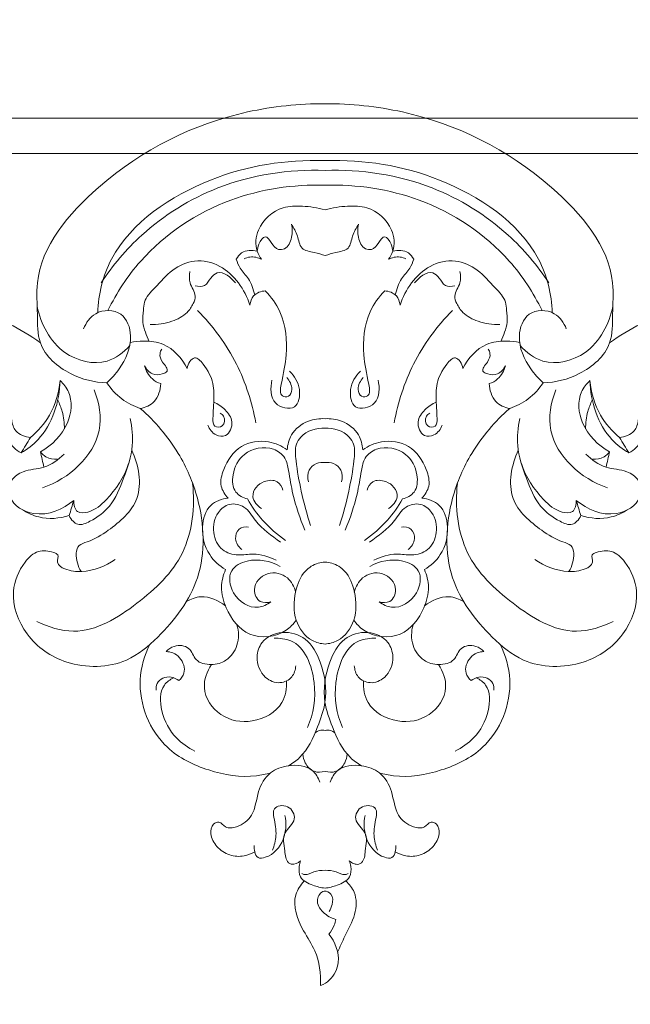
# Model space of a CAD drawing. Units: millimetres. Extents: x -771 to 21835, y -4664 to 5713.
# Drawn here: x 1255 to 1393, y 220 to 442 of the extents above; entities that cross this region are included whole.
import ezdxf

# ---------------------------------------------------------------- set-up
doc = ezdxf.new("R2010")
doc.units = ezdxf.units.MM
doc.header["$MEASUREMENT"] = 0
doc.layers.get('0').update_dxf_attribs({"lineweight": 5})
doc.styles.add('Arial Black', font='txt')
doc.dimstyles.new('Default', dxfattribs={"dimscale": 20, "dimtxt": 2, "dimasz": 1, "dimexe": 0.5, "dimexo": 0.5, "dimgap": 0.25, "dimtad": 1, "dimtoh": 1, "dimdec": 0, "dimzin": 1, "dimdsep": 46, "dimtxsty": 'Arial Black', "dimcen": 0.5, "dimazin": 0, "dimtfac": 1, "dimtdec": 4, "dimtix": 1, "dimtmove": 1, "dimatfit": 3, "dimfxl": 1, "dimtolj": 1, "dimtzin": 1, "dimarcsym": 0})

# ---------------------------------------------------------------- blocks, each defined once
blk = doc.blocks.new('*D66')
at = {"color": 0, "lineweight": -2, "transparency": 16777216}
for p, q in [((291.54, 353.93), (291.54, 1696.99)), ((2355.54, 353.93), (2355.54, 1696.99)), ((2335.54, 1686.99), (311.54, 1686.99))]:
    blk.add_line(p, q, dxfattribs=at)
at = {"color": 0, "transparency": 16777216}
for points in [[(311.54, 1690.32), (311.54, 1683.66), (291.54, 1686.99)], [(2335.54, 1690.32), (2335.54, 1683.66), (2355.54, 1686.99)]]:
    blk.add_solid(points, dxfattribs=at)
at = {"layer": 'Defpoints', "color": 0, "transparency": 16777216}
for p in [(291.54, 1686.99), (291.54, 343.93), (2355.54, 343.93)]:
    blk.add_point(p, dxfattribs=at)
at = {"color": 0, "transparency": 16777216, "insert": (1323.54, 1712.67), "char_height": 40, "attachment_point": 5, "style": 'Arial Black'}
blk.add_mtext('\\A1;2064', dxfattribs=at)
blk = doc.blocks.new('*D67')
at = {"color": 0, "lineweight": -2, "transparency": 16777216}
for p, q in [((1305.97, 1553.24), (109.69, 1553.24)), ((119.69, 1533.24), (119.69, 19.93)), ((309.54, -0.07), (109.69, -0.07))]:
    blk.add_line(p, q, dxfattribs=at)
at = {"color": 0, "transparency": 16777216}
for points in [[(116.35, 1533.24), (123.02, 1533.24), (119.69, 1553.24)], [(116.35, 19.93), (123.02, 19.93), (119.69, -0.07)]]:
    blk.add_solid(points, dxfattribs=at)
at = {"layer": 'Defpoints', "color": 0, "transparency": 16777216}
for p in [(1315.97, 1553.24), (119.69, -0.07), (319.54, -0.07)]:
    blk.add_point(p, dxfattribs=at)
at = {"color": 0, "transparency": 16777216, "insert": (94, 776.58), "char_height": 40, "attachment_point": 5, "rotation": 90, "style": 'Arial Black'}
blk.add_mtext('\\A1;1553', dxfattribs=at)
blk = doc.blocks.new('KRVTC-001-1')
for p, q in [((434.92, 419.96), (1323.87, 419.96)), ((2212.81, 419.96), (1323.87, 419.96)), ((426.96, 411.99), (1323.87, 411.99)), ((1323.87, 411.99), (1323.87, 411.99)), ((1323.87, 411.99), (1323.87, 411.99)), ((1323.87, 411.99), (1323.87, 411.99)), ((1323.87, 411.99), (1323.87, 411.99)), ((2220.77, 411.99), (1323.87, 411.99))]:
    blk.add_line(p, q)
for points, knots in [([(1274.6, 360.2), (1271.79, 360.28), (1265.84, 361.72), (1258.79, 367.82), (1259.04, 375.9), (1258.04, 389.01), (1275.04, 409.18), (1299.42, 421.25), (1318, 423.21), (1323.87, 423.19)], [0, 0, 0, 0, 8.419823, 18.156152, 24.648545, 31.72138, 57.326342, 95.035594, 112.623846, 112.623846, 112.623846, 112.623846]), ([(1373.14, 360.2), (1375.94, 360.28), (1381.89, 361.72), (1388.94, 367.82), (1388.69, 375.9), (1389.7, 389.01), (1372.69, 409.18), (1348.31, 421.25), (1329.73, 423.21), (1323.87, 423.19)], [0, 0, 0, 0, 8.419823, 18.156152, 24.648545, 31.72138, 57.326342, 95.035594, 112.623846, 112.623846, 112.623846, 112.623846]), ([(426.96, 411.99), (725.93, 411.99), (1024.9, 411.99), (1323.87, 411.99), (1323.87, 411.99), (1323.87, 411.99), (1323.87, 411.99)], [24765.232905, 24765.232905, 24765.232905, 24765.232905, 25662.1358, 25662.1358, 25662.1358, 25662.136021, 25662.136021, 25662.136021, 25662.136021]), ([(2220.77, 411.99), (1921.8, 411.99), (1622.83, 411.99), (1323.87, 411.99), (1323.87, 411.99), (1323.87, 411.99), (1323.87, 411.99)], [24765.232905, 24765.232905, 24765.232905, 24765.232905, 25662.1358, 25662.1358, 25662.1358, 25662.136021, 25662.136021, 25662.136021, 25662.136021]), ([(1323.87, 410.37), (1314.82, 410.52), (1298.07, 408.19), (1276, 393.85), (1272.66, 380.18), (1272.57, 376.04)], [0, 0, 0, 0, 27.145261, 55.063132, 67.466848, 67.466848, 67.466848, 67.466848]), ([(1323.87, 410.37), (1332.91, 410.52), (1349.67, 408.19), (1371.73, 393.85), (1375.08, 380.18), (1375.16, 376.04)], [0, 0, 0, 0, 27.145261, 55.063132, 67.466848, 67.466848, 67.466848, 67.466848]), ([(1273.31, 382.73), (1275.91, 386.68), (1283.4, 395.55), (1300.46, 406.13), (1315.71, 408.43), (1323.87, 408.13)], [0, 0, 0, 0, 14.192911, 34.414574, 58.902381, 58.902381, 58.902381, 58.902381]), ([(1374.42, 382.73), (1371.82, 386.68), (1364.33, 395.55), (1347.27, 406.13), (1332.02, 408.43), (1323.87, 408.13)], [0, 0, 0, 0, 14.192911, 34.414574, 58.902381, 58.902381, 58.902381, 58.902381]), ([(1274.85, 376.5), (1276.81, 380.52), (1283.8, 391.26), (1301.09, 402.71), (1316.69, 405.01), (1323.87, 404.79)], [0, 0, 0, 0, 13.414154, 37.952082, 59.499497, 59.499497, 59.499497, 59.499497]), ([(1372.88, 376.5), (1370.92, 380.52), (1363.94, 391.26), (1346.64, 402.71), (1331.05, 405.01), (1323.87, 404.79)], [0, 0, 0, 0, 13.414154, 37.952082, 59.499497, 59.499497, 59.499497, 59.499497]), ([(1309.56, 388.07), (1309.13, 388.62), (1307.96, 390.66), (1308.5, 395.85), (1313.26, 400.07), (1319.04, 400.17), (1322.21, 399.72), (1323.87, 399.23)], [0, 0, 0, 0, 2.097452, 6.881054, 14.331567, 18.718102, 23.892194, 23.892194, 23.892194, 23.892194]), ([(1338.18, 388.07), (1338.6, 388.62), (1339.77, 390.66), (1339.23, 395.85), (1334.47, 400.07), (1328.69, 400.17), (1325.52, 399.72), (1323.87, 399.23)], [0, 0, 0, 0, 2.097452, 6.881054, 14.331567, 18.718102, 23.892194, 23.892194, 23.892194, 23.892194]), ([(1316.29, 396), (1316.53, 395.05), (1316.52, 393.07), (1315.46, 390.39), (1312.96, 390.11), (1311.86, 391.63), (1310.33, 393.96), (1308.86, 391.56), (1308.59, 390.42), (1308.56, 389.87)], [0, 0, 0, 0, 2.961783, 5.994595, 7.35365, 9.59165, 11.482637, 13.684511, 15.351424, 15.351424, 15.351424, 15.351424]), ([(1323.87, 388.96), (1323.05, 389.15), (1321.42, 389.74), (1318.16, 390.09), (1317.84, 393.53), (1316.78, 395.14), (1316.29, 396)], [0, 0, 0, 0, 2.522131, 5.450507, 8.371674, 11.367871, 11.367871, 11.367871, 11.367871]), ([(1323.87, 388.96), (1324.68, 389.15), (1326.32, 389.74), (1329.58, 390.09), (1329.89, 393.53), (1330.95, 395.14), (1331.45, 396)], [0, 0, 0, 0, 2.522131, 5.450507, 8.371674, 11.367871, 11.367871, 11.367871, 11.367871]), ([(1331.45, 396), (1331.2, 395.05), (1331.21, 393.07), (1332.27, 390.39), (1334.78, 390.11), (1335.87, 391.63), (1337.41, 393.96), (1338.88, 391.56), (1339.14, 390.42), (1339.17, 389.87)], [0, 0, 0, 0, 2.961783, 5.994595, 7.35365, 9.59165, 11.482637, 13.684511, 15.351424, 15.351424, 15.351424, 15.351424]), ([(1303.84, 388.1), (1304.13, 388.65), (1305.27, 390.18), (1307.41, 390.21), (1308.55, 389.91)], [0, 0, 0, 0, 1.877604, 5.405429, 5.405429, 5.405429, 5.405429]), ([(1343.9, 388.1), (1343.61, 388.65), (1342.46, 390.18), (1340.32, 390.21), (1339.18, 389.91)], [0, 0, 0, 0, 1.877604, 5.405429, 5.405429, 5.405429, 5.405429]), ([(1284.19, 369.56), (1283.85, 370.23), (1283.28, 371.63), (1282.52, 374), (1282.89, 376.27), (1283, 379.18), (1285.95, 382.04), (1289.09, 385.84), (1294.51, 388.36), (1302.19, 386.48), (1305.78, 381.26), (1306.91, 377.74)], [0, 0, 0, 0, 2.264177, 4.551687, 7.315795, 9.084797, 13.082508, 18.775618, 24.137107, 29.928913, 41.012567, 41.012567, 41.012567, 41.012567]), ([(1307.99, 380.05), (1307.7, 381.31), (1306.97, 383.59), (1304.7, 385.73), (1304.06, 387.39), (1303.84, 388.1)], [0, 0, 0, 0, 3.886669, 6.900338, 9.12797, 9.12797, 9.12797, 9.12797]), ([(1305.62, 388.18), (1306.02, 388.38), (1307.33, 388.81), (1308.76, 388.48), (1309.56, 388.07)], [0, 0, 0, 0, 1.355095, 4.050602, 4.050602, 4.050602, 4.050602]), ([(1342.11, 388.18), (1341.71, 388.38), (1340.4, 388.81), (1338.97, 388.48), (1338.18, 388.07)], [0, 0, 0, 0, 1.355095, 4.050602, 4.050602, 4.050602, 4.050602]), ([(1339.74, 380.05), (1340.03, 381.31), (1340.76, 383.59), (1343.03, 385.73), (1343.67, 387.39), (1343.9, 388.1)], [0, 0, 0, 0, 3.886669, 6.900338, 9.12797, 9.12797, 9.12797, 9.12797]), ([(1363.54, 369.56), (1363.89, 370.23), (1364.45, 371.63), (1365.22, 374), (1364.84, 376.27), (1364.73, 379.18), (1361.78, 382.04), (1358.65, 385.84), (1353.22, 388.36), (1345.55, 386.48), (1341.95, 381.26), (1340.82, 377.74)], [0, 0, 0, 0, 2.264177, 4.551687, 7.315795, 9.084797, 13.082508, 18.775618, 24.137107, 29.928913, 41.012567, 41.012567, 41.012567, 41.012567]), ([(1284.38, 373.38), (1286.04, 373.29), (1289.04, 373.72), (1292.53, 375.57), (1294.09, 377.81), (1294.95, 380.29), (1293.01, 382.45), (1293.25, 384.47), (1293.38, 385.32)], [0, 0, 0, 0, 4.973576, 8.926603, 11.373339, 13.105556, 16.291683, 18.876005, 18.876005, 18.876005, 18.876005]), ([(1294.53, 382.1), (1295.23, 381.91), (1296.95, 381.8), (1297.9, 383.82), (1300.22, 386), (1302.7, 383.99), (1303.62, 382.73)], [0, 0, 0, 0, 2.158261, 4.300951, 6.182514, 10.853187, 10.853187, 10.853187, 10.853187]), ([(1353.2, 382.1), (1352.5, 381.91), (1350.78, 381.8), (1349.83, 383.82), (1347.51, 386), (1345.04, 383.99), (1344.11, 382.73)], [0, 0, 0, 0, 2.158261, 4.300951, 6.182514, 10.853187, 10.853187, 10.853187, 10.853187]), ([(1363.35, 373.38), (1361.7, 373.29), (1358.69, 373.72), (1355.2, 375.57), (1353.64, 377.81), (1352.78, 380.29), (1354.72, 382.45), (1354.48, 384.47), (1354.35, 385.32)], [0, 0, 0, 0, 4.973576, 8.926603, 11.373339, 13.105556, 16.291683, 18.876005, 18.876005, 18.876005, 18.876005]), ([(1306.91, 377.74), (1307, 378.48), (1307.58, 380.26), (1309.43, 380.88), (1310.39, 380.96)], [0, 0, 0, 0, 2.231896, 5.116464, 5.116464, 5.116464, 5.116464]), ([(1310.39, 380.96), (1311.71, 379.58), (1314.83, 375.32), (1315.6, 367.14), (1314.32, 361.72), (1313.48, 357.14), (1315.96, 356.87), (1316.69, 359.22), (1315.89, 360.68), (1315.22, 361.37)], [0, 0, 0, 0, 5.727438, 15.57536, 22.379958, 24.93726, 26.294216, 28.036544, 30.920924, 30.920924, 30.920924, 30.920924]), ([(1337.34, 380.96), (1336.02, 379.58), (1332.91, 375.32), (1332.14, 367.14), (1333.42, 361.72), (1334.25, 357.14), (1331.78, 356.87), (1331.04, 359.22), (1331.84, 360.68), (1332.51, 361.37)], [0, 0, 0, 0, 5.727438, 15.57536, 22.379958, 24.93726, 26.294216, 28.036544, 30.920924, 30.920924, 30.920924, 30.920924]), ([(1340.82, 377.74), (1340.73, 378.48), (1340.16, 380.26), (1338.3, 380.88), (1337.34, 380.96)], [0, 0, 0, 0, 2.231896, 5.116464, 5.116464, 5.116464, 5.116464]), ([(1240.14, 377.02), (1241.5, 377), (1245.85, 376.65), (1252.46, 373.77), (1257.38, 370.85), (1259.6, 369.2)], [0, 0, 0, 0, 4.092711, 12.975352, 21.256413, 21.256413, 21.256413, 21.256413]), ([(1279.8, 368.61), (1278.41, 367.06), (1273.88, 363.61), (1263.3, 366.27), (1259.71, 373.49), (1258.87, 377.45)], [0, 0, 0, 0, 6.211416, 15.925531, 28.063635, 28.063635, 28.063635, 28.063635]), ([(1269.37, 372.37), (1269.91, 373.72), (1271.9, 376.78), (1278.49, 376.72), (1280.88, 369.75), (1278.29, 364.18), (1275.65, 361.12), (1274.6, 360.2)], [0, 0, 0, 0, 4.382095, 10.038601, 15.387859, 23.265387, 27.473929, 27.473929, 27.473929, 27.473929]), ([(1295.09, 376.51), (1298.59, 372.97), (1304.42, 365.08), (1307.42, 355.77), (1308.24, 351.19)], [0, 0, 0, 0, 14.913173, 28.874667, 28.874667, 28.874667, 28.874667]), ([(1352.64, 376.51), (1349.15, 372.97), (1343.32, 365.08), (1340.31, 355.77), (1339.5, 351.19)], [0, 0, 0, 0, 14.913173, 28.874667, 28.874667, 28.874667, 28.874667]), ([(1378.36, 372.37), (1377.82, 373.72), (1375.83, 376.78), (1369.24, 376.72), (1366.85, 369.75), (1369.44, 364.18), (1372.08, 361.12), (1373.14, 360.2)], [0, 0, 0, 0, 4.382095, 10.038601, 15.387859, 23.265387, 27.473929, 27.473929, 27.473929, 27.473929]), ([(1367.94, 368.61), (1369.32, 367.06), (1373.85, 363.61), (1384.43, 366.27), (1388.03, 373.49), (1388.86, 377.45)], [0, 0, 0, 0, 6.211416, 15.925531, 28.063635, 28.063635, 28.063635, 28.063635]), ([(1407.59, 377.02), (1406.23, 377), (1401.88, 376.65), (1395.27, 373.77), (1390.35, 370.85), (1388.14, 369.2)], [0, 0, 0, 0, 4.092711, 12.975352, 21.256413, 21.256413, 21.256413, 21.256413]), ([(1279.91, 369.3), (1280.88, 369.5), (1283.39, 369.72), (1288.6, 369.17), (1291.6, 365.71), (1292.73, 363.44)], [0, 0, 0, 0, 2.9761, 7.574748, 15.163144, 15.163144, 15.163144, 15.163144]), ([(1367.83, 369.3), (1366.85, 369.5), (1364.34, 369.72), (1359.13, 369.17), (1356.13, 365.71), (1355, 363.44)], [0, 0, 0, 0, 2.9761, 7.574748, 15.163144, 15.163144, 15.163144, 15.163144]), ([(1283.14, 364.07), (1283.51, 363.3), (1284.71, 361.89), (1286.73, 362.01), (1288.9, 362.89), (1287.02, 364.83), (1286.39, 366.48), (1286.81, 367.51), (1287.01, 367.82)], [0, 0, 0, 0, 2.5672, 4.77659, 5.995183, 8.271545, 10.293314, 11.392359, 11.392359, 11.392359, 11.392359]), ([(1364.59, 364.07), (1364.22, 363.3), (1363.02, 361.89), (1361, 362.01), (1358.83, 362.89), (1360.71, 364.83), (1361.34, 366.48), (1360.92, 367.51), (1360.72, 367.82)], [0, 0, 0, 0, 2.5672, 4.77659, 5.995183, 8.271545, 10.293314, 11.392359, 11.392359, 11.392359, 11.392359]), ([(1292.73, 363.44), (1292.8, 364), (1293.15, 364.94), (1294.7, 366.37), (1297.15, 363.55), (1298.85, 360.42), (1298.77, 355.86), (1298.56, 352.94), (1298.55, 350.09), (1301.25, 350.13), (1301.33, 352.48), (1300.51, 353.2), (1300.23, 353.38)], [0, 0, 0, 0, 1.699704, 2.993872, 5.369608, 10.274698, 14.658465, 18.133948, 19.961624, 21.619136, 23.84572, 24.85004, 24.85004, 24.85004, 24.85004]), ([(1355, 363.44), (1354.94, 364), (1354.58, 364.94), (1353.03, 366.37), (1350.58, 363.55), (1348.89, 360.42), (1348.96, 355.86), (1349.17, 352.94), (1349.18, 350.09), (1346.48, 350.13), (1346.4, 352.48), (1347.22, 353.2), (1347.51, 353.38)], [0, 0, 0, 0, 1.699704, 2.993872, 5.369608, 10.274698, 14.658465, 18.133948, 19.961624, 21.619136, 23.84572, 24.85004, 24.85004, 24.85004, 24.85004]), ([(1286.77, 360.01), (1286.09, 360.24), (1284.37, 361.15), (1283.42, 362.95), (1283.14, 364.07)], [0, 0, 0, 0, 2.172804, 5.637522, 5.637522, 5.637522, 5.637522]), ([(1315.87, 362.83), (1317, 361.74), (1318.6, 359.22), (1317.73, 353.59), (1311.34, 355.18), (1311.52, 359.11), (1311.87, 360.83)], [0, 0, 0, 0, 4.7199, 8.777803, 13.085896, 18.351658, 18.351658, 18.351658, 18.351658]), ([(1331.86, 362.83), (1330.73, 361.74), (1329.13, 359.22), (1330.01, 353.59), (1336.4, 355.18), (1336.21, 359.11), (1335.87, 360.83)], [0, 0, 0, 0, 4.7199, 8.777803, 13.085896, 18.351658, 18.351658, 18.351658, 18.351658]), ([(1360.96, 360.01), (1361.65, 360.24), (1363.36, 361.15), (1364.31, 362.95), (1364.59, 364.07)], [0, 0, 0, 0, 2.172804, 5.637522, 5.637522, 5.637522, 5.637522]), ([(1255.23, 344.36), (1256.63, 345.2), (1261.76, 349.11), (1263.93, 355.96), (1264.05, 360.69)], [0, 0, 0, 0, 4.897788, 19.086239, 19.086239, 19.086239, 19.086239]), ([(1264.05, 360.69), (1263.79, 357.98), (1262.36, 353.06), (1259.04, 349.26), (1257.36, 347.85)], [0, 0, 0, 0, 8.16437, 14.778407, 14.778407, 14.778407, 14.778407]), ([(1264.05, 360.69), (1264.82, 359.97), (1267, 357.22), (1266.31, 350.07), (1262.22, 346.1), (1259.61, 344.65)], [0, 0, 0, 0, 3.168887, 10.118999, 19.066807, 19.066807, 19.066807, 19.066807]), ([(1274.6, 360.2), (1275.52, 358.83), (1277.75, 356.41), (1280.68, 354.91), (1282.16, 354.41)], [0, 0, 0, 0, 4.958243, 9.656777, 9.656777, 9.656777, 9.656777]), ([(1373.14, 360.2), (1372.21, 358.83), (1369.98, 356.41), (1367.06, 354.91), (1365.58, 354.41)], [0, 0, 0, 0, 4.958243, 9.656777, 9.656777, 9.656777, 9.656777]), ([(1383.69, 360.69), (1382.92, 359.97), (1380.73, 357.22), (1381.42, 350.07), (1385.51, 346.1), (1388.12, 344.65)], [0, 0, 0, 0, 3.168887, 10.118999, 19.066807, 19.066807, 19.066807, 19.066807]), ([(1383.69, 360.69), (1383.94, 357.98), (1385.37, 353.06), (1388.69, 349.26), (1390.38, 347.85)], [0, 0, 0, 0, 8.16437, 14.778407, 14.778407, 14.778407, 14.778407]), ([(1392.5, 344.36), (1391.1, 345.2), (1385.97, 349.11), (1383.81, 355.96), (1383.69, 360.69)], [0, 0, 0, 0, 4.897788, 19.086239, 19.086239, 19.086239, 19.086239]), ([(1260.06, 336.51), (1263.11, 337.55), (1268.62, 340.89), (1274.07, 349.21), (1272.9, 355.76), (1271.71, 358.58)], [0, 0, 0, 0, 9.663448, 18.786202, 27.976684, 27.976684, 27.976684, 27.976684]), ([(1282.16, 354.41), (1283.29, 354.63), (1285.93, 355.72), (1286.72, 358.57), (1286.77, 360.01)], [0, 0, 0, 0, 3.475931, 7.807367, 7.807367, 7.807367, 7.807367]), ([(1365.58, 354.41), (1364.44, 354.63), (1361.81, 355.72), (1361.01, 358.57), (1360.96, 360.01)], [0, 0, 0, 0, 3.475931, 7.807367, 7.807367, 7.807367, 7.807367]), ([(1387.67, 336.51), (1384.62, 337.55), (1379.12, 340.89), (1373.66, 349.21), (1374.83, 355.76), (1376.02, 358.58)], [0, 0, 0, 0, 9.663448, 18.786202, 27.976684, 27.976684, 27.976684, 27.976684]), ([(1263.51, 356.27), (1263.92, 355.46), (1264.75, 353.37), (1265.03, 351.12), (1265.01, 349.79)], [0, 0, 0, 0, 2.719435, 6.699168, 6.699168, 6.699168, 6.699168]), ([(1298.74, 355.85), (1299.69, 355.45), (1301.39, 354.22), (1303.44, 351.51), (1302.07, 347.9), (1298.83, 348.25), (1297.74, 349.75), (1297.39, 350.66)], [0, 0, 0, 0, 3.104094, 6.231133, 9.584671, 11.71844, 14.628378, 14.628378, 14.628378, 14.628378]), ([(1349, 355.85), (1348.04, 355.45), (1346.34, 354.22), (1344.29, 351.51), (1345.66, 347.9), (1348.91, 348.25), (1350, 349.75), (1350.35, 350.66)], [0, 0, 0, 0, 3.104094, 6.231133, 9.584671, 11.71844, 14.628378, 14.628378, 14.628378, 14.628378]), ([(1384.23, 356.27), (1383.81, 355.46), (1382.98, 353.37), (1382.7, 351.12), (1382.72, 349.79)], [0, 0, 0, 0, 2.719435, 6.699168, 6.699168, 6.699168, 6.699168]), ([(1282.16, 354.41), (1285.49, 351.51), (1290.84, 345.21), (1296.47, 332.25), (1297.14, 316.11), (1288.16, 304.24), (1278.18, 295.87), (1265.88, 295.69), (1255.93, 302.49), (1252.41, 312.25), (1255.11, 319.02), (1258.92, 322.64), (1261.72, 322.23), (1263.96, 321.41), (1262.96, 319.31), (1265.75, 317.73), (1270.23, 317.29), (1274.34, 318.75), (1276.47, 320.32)], [0, 0, 0, 0, 13.261113, 24.244157, 42.204602, 58.318821, 67.088554, 80.552362, 91.515408, 101.631277, 108.742613, 112.577927, 116.017195, 117.054928, 118.740517, 120.934978, 124.863616, 132.83175, 132.83175, 132.83175, 132.83175]), ([(1365.58, 354.41), (1362.24, 351.51), (1356.89, 345.21), (1351.27, 332.25), (1350.59, 316.11), (1359.57, 304.24), (1369.55, 295.87), (1381.85, 295.69), (1391.81, 302.49), (1395.33, 312.25), (1392.62, 319.02), (1388.81, 322.64), (1386.01, 322.23), (1383.77, 321.41), (1384.78, 319.31), (1381.98, 317.73), (1377.5, 317.29), (1373.4, 318.75), (1371.26, 320.32)], [0, 0, 0, 0, 13.261113, 24.244157, 42.204602, 58.318821, 67.088554, 80.552362, 91.515408, 101.631277, 108.742613, 112.577927, 116.017195, 117.054928, 118.740517, 120.934978, 124.863616, 132.83175, 132.83175, 132.83175, 132.83175]), ([(1253.14, 351.81), (1253.23, 350.94), (1253.88, 348.78), (1256.15, 347.96), (1257.36, 347.85)], [0, 0, 0, 0, 2.609074, 6.241184, 6.241184, 6.241184, 6.241184]), ([(1266.11, 330.26), (1266.29, 329.77), (1266.8, 328.95), (1268.48, 327.85), (1271.82, 329.3), (1275.89, 332.39), (1278.54, 338.85), (1280.78, 345.45), (1280.32, 350.12), (1279.88, 352.11)], [0, 0, 0, 0, 1.573611, 2.806217, 5.655147, 11.230958, 18.286684, 25.904779, 31.999569, 31.999569, 31.999569, 31.999569]), ([(1323.87, 352.1), (1322.6, 352.17), (1319.65, 351.76), (1316.12, 349.09), (1315.41, 346.24), (1315.34, 345.09)], [0, 0, 0, 0, 3.796407, 8.722717, 12.190503, 12.190503, 12.190503, 12.190503]), ([(1323.87, 352.1), (1325.13, 352.17), (1328.08, 351.76), (1331.61, 349.09), (1332.32, 346.24), (1332.39, 345.09)], [0, 0, 0, 0, 3.796407, 8.722717, 12.190503, 12.190503, 12.190503, 12.190503]), ([(1381.62, 330.26), (1381.44, 329.77), (1380.93, 328.95), (1379.26, 327.85), (1375.92, 329.3), (1371.84, 332.39), (1369.19, 338.85), (1366.95, 345.45), (1367.41, 350.12), (1367.85, 352.11)], [0, 0, 0, 0, 1.573611, 2.806217, 5.655147, 11.230958, 18.286684, 25.904779, 31.999569, 31.999569, 31.999569, 31.999569]), ([(1394.59, 351.81), (1394.5, 350.94), (1393.85, 348.78), (1391.58, 347.96), (1390.38, 347.85)], [0, 0, 0, 0, 2.609074, 6.241184, 6.241184, 6.241184, 6.241184]), ([(1320.6, 327.98), (1319.78, 330.54), (1318.48, 335.41), (1317.39, 341.46), (1316.99, 345.81), (1318.97, 349.23), (1321.93, 350.03), (1323.87, 349.94)], [0, 0, 0, 0, 8.070044, 15.014254, 18.725279, 20.619106, 26.44516, 26.44516, 26.44516, 26.44516]), ([(1327.13, 327.98), (1327.96, 330.54), (1329.26, 335.41), (1330.34, 341.46), (1330.74, 345.81), (1328.76, 349.23), (1325.81, 350.03), (1323.87, 349.94)], [0, 0, 0, 0, 8.070044, 15.014254, 18.725279, 20.619106, 26.44516, 26.44516, 26.44516, 26.44516]), ([(1252.31, 347.4), (1252.65, 346.74), (1253.49, 345.56), (1254.64, 344.69), (1255.23, 344.36)], [0, 0, 0, 0, 2.226463, 4.262315, 4.262315, 4.262315, 4.262315]), ([(1315.34, 345.09), (1314.1, 345.96), (1310.73, 347.48), (1304.37, 346.54), (1301.09, 341.64), (1299.92, 337.03), (1301.27, 334.93), (1302, 334.19)], [0, 0, 0, 0, 4.560903, 10.772326, 17.374693, 21.123952, 24.241057, 24.241057, 24.241057, 24.241057]), ([(1332.39, 345.09), (1333.64, 345.96), (1337, 347.48), (1343.36, 346.54), (1346.64, 341.64), (1347.81, 337.03), (1346.46, 334.93), (1345.73, 334.19)], [0, 0, 0, 0, 4.560903, 10.772326, 17.374693, 21.123952, 24.241057, 24.241057, 24.241057, 24.241057]), ([(1395.42, 347.4), (1395.08, 346.74), (1394.24, 345.56), (1393.09, 344.69), (1392.5, 344.36)], [0, 0, 0, 0, 2.226463, 4.262315, 4.262315, 4.262315, 4.262315]), ([(1259.61, 344.65), (1259.95, 344.19), (1261.02, 343.14), (1262.58, 342.91), (1263.46, 342.99)], [0, 0, 0, 0, 1.701551, 4.347128, 4.347128, 4.347128, 4.347128]), ([(1268.8, 317.61), (1268.42, 318.21), (1267.67, 319.98), (1267.43, 323.51), (1271.41, 324.59), (1276.04, 327.51), (1283.38, 333.77), (1281.75, 341.69), (1280.23, 345.01)], [0, 0, 0, 0, 2.139182, 6.051134, 8.028037, 13.456246, 23.131032, 34.099938, 34.099938, 34.099938, 34.099938]), ([(1306.34, 333.99), (1305.37, 334.25), (1303.03, 335.42), (1302.79, 340.03), (1305.34, 345.01), (1311.34, 346.27), (1315.07, 343.48), (1315.79, 339.54), (1316.68, 334.04), (1318.21, 329.58), (1319.31, 326.94)], [0, 0, 0, 0, 3.017918, 6.950889, 12.201434, 18.89076, 22.106178, 25.053128, 30.466946, 39.032398, 39.032398, 39.032398, 39.032398]), ([(1341.39, 333.99), (1342.36, 334.25), (1344.7, 335.42), (1344.94, 340.03), (1342.39, 345.01), (1336.4, 346.27), (1332.66, 343.48), (1331.94, 339.54), (1331.05, 334.04), (1329.53, 329.58), (1328.42, 326.94)], [0, 0, 0, 0, 3.017918, 6.950889, 12.201434, 18.89076, 22.106178, 25.053128, 30.466946, 39.032398, 39.032398, 39.032398, 39.032398]), ([(1378.93, 317.61), (1379.32, 318.21), (1380.07, 319.98), (1380.31, 323.51), (1376.32, 324.59), (1371.69, 327.51), (1364.35, 333.77), (1365.99, 341.69), (1367.51, 345.01)], [0, 0, 0, 0, 2.139182, 6.051134, 8.028037, 13.456246, 23.131032, 34.099938, 34.099938, 34.099938, 34.099938]), ([(1388.12, 344.65), (1387.79, 344.19), (1386.71, 343.14), (1385.15, 342.91), (1384.27, 342.99)], [0, 0, 0, 0, 1.701551, 4.347128, 4.347128, 4.347128, 4.347128]), ([(1264.97, 344.07), (1263.64, 342.85), (1260.75, 340.65), (1256.14, 340.72), (1252.6, 338.38), (1252.18, 333.14), (1259.21, 329.17), (1264.68, 331.65), (1267.14, 333.65)], [0, 0, 0, 0, 5.433085, 10.229531, 13.396387, 17.197061, 23.678095, 33.18118, 33.18118, 33.18118, 33.18118]), ([(1320.11, 337.84), (1319.89, 338.7), (1319.88, 340.53), (1321.79, 342.15), (1323.23, 342.29), (1323.87, 342.22)], [0, 0, 0, 0, 2.650971, 4.890817, 6.817934, 6.817934, 6.817934, 6.817934]), ([(1327.62, 337.84), (1327.84, 338.7), (1327.85, 340.53), (1325.95, 342.15), (1324.5, 342.29), (1323.87, 342.22)], [0, 0, 0, 0, 2.650971, 4.890817, 6.817934, 6.817934, 6.817934, 6.817934]), ([(1382.76, 344.07), (1384.09, 342.85), (1386.98, 340.65), (1391.59, 340.72), (1395.13, 338.38), (1395.55, 333.14), (1388.52, 329.17), (1383.06, 331.65), (1380.6, 333.65)], [0, 0, 0, 0, 5.433085, 10.229531, 13.396387, 17.197061, 23.678095, 33.18118, 33.18118, 33.18118, 33.18118]), ([(1267.14, 333.65), (1267.11, 332.76), (1267.51, 330.6), (1271.48, 331.03), (1275.71, 334.67), (1278.58, 338.92), (1279.53, 341.97)], [0, 0, 0, 0, 2.659622, 4.969316, 9.985042, 19.575381, 19.575381, 19.575381, 19.575381]), ([(1380.6, 333.65), (1380.62, 332.76), (1380.22, 330.6), (1376.25, 331.03), (1372.02, 334.67), (1369.16, 338.92), (1368.21, 341.97)], [0, 0, 0, 0, 2.659622, 4.969316, 9.985042, 19.575381, 19.575381, 19.575381, 19.575381]), ([(1314.37, 335.98), (1314.14, 336.7), (1313.16, 338.44), (1310.22, 338.17), (1308.15, 336.78), (1307.07, 334.07), (1308.6, 332.41), (1309.53, 331.81)], [0, 0, 0, 0, 2.263439, 5.21302, 7.481457, 9.675326, 12.991857, 12.991857, 12.991857, 12.991857]), ([(1333.36, 335.98), (1333.59, 336.7), (1334.57, 338.44), (1337.52, 338.17), (1339.58, 336.78), (1340.67, 334.07), (1339.13, 332.41), (1338.2, 331.81)], [0, 0, 0, 0, 2.263439, 5.21302, 7.481457, 9.675326, 12.991857, 12.991857, 12.991857, 12.991857]), ([(1258.77, 306.36), (1261.34, 305.08), (1269.58, 302.49), (1281.81, 310.05), (1293.35, 321.02), (1294.54, 332.26), (1293.98, 337.5)], [0, 0, 0, 0, 8.630502, 24.256741, 39.596282, 55.40693, 55.40693, 55.40693, 55.40693]), ([(1388.97, 306.36), (1386.39, 305.08), (1378.15, 302.49), (1365.92, 310.05), (1354.38, 321.02), (1353.2, 332.26), (1353.75, 337.5)], [0, 0, 0, 0, 8.630502, 24.256741, 39.596282, 55.40693, 55.40693, 55.40693, 55.40693]), ([(1302, 334.19), (1300.58, 334.01), (1297.25, 332.87), (1295.65, 327.18), (1297.07, 321.55), (1300.01, 318.88), (1301.42, 318.03)], [0, 0, 0, 0, 4.277752, 9.468343, 15.923455, 20.866185, 20.866185, 20.866185, 20.866185]), ([(1314.94, 324.61), (1313.07, 325.92), (1309.84, 328.77), (1307.33, 332.27), (1306.34, 333.99)], [0, 0, 0, 0, 6.84365, 12.796801, 12.796801, 12.796801, 12.796801]), ([(1332.79, 324.61), (1334.66, 325.92), (1337.9, 328.77), (1340.4, 332.27), (1341.39, 333.99)], [0, 0, 0, 0, 6.84365, 12.796801, 12.796801, 12.796801, 12.796801]), ([(1345.73, 334.19), (1347.15, 334.01), (1350.48, 332.87), (1352.08, 327.18), (1350.67, 321.55), (1347.72, 318.88), (1346.31, 318.03)], [0, 0, 0, 0, 4.277752, 9.468343, 15.923455, 20.866185, 20.866185, 20.866185, 20.866185]), ([(1255.65, 331.49), (1256.75, 330.79), (1260.08, 329.25), (1263.92, 329.55), (1266.11, 330.26)], [0, 0, 0, 0, 3.897304, 10.796517, 10.796517, 10.796517, 10.796517]), ([(1312.81, 320.18), (1311.19, 320.93), (1308.28, 321.89), (1304.19, 321.08), (1300.17, 322.19), (1298.24, 326.48), (1299.08, 330.75), (1302.24, 333.26), (1306.13, 332.43), (1308.61, 327.91), (1311.8, 325.69), (1313.82, 324.24)], [0, 0, 0, 0, 5.349214, 8.717832, 12.445861, 16.805266, 21.436773, 24.548701, 27.853514, 31.848743, 39.309014, 39.309014, 39.309014, 39.309014]), ([(1334.92, 320.18), (1336.54, 320.93), (1339.45, 321.89), (1343.55, 321.08), (1347.56, 322.19), (1349.49, 326.48), (1348.65, 330.75), (1345.5, 333.26), (1341.6, 332.43), (1339.12, 327.91), (1335.94, 325.69), (1333.92, 324.24)], [0, 0, 0, 0, 5.349214, 8.717832, 12.445861, 16.805266, 21.436773, 24.548701, 27.853514, 31.848743, 39.309014, 39.309014, 39.309014, 39.309014]), ([(1392.08, 331.49), (1390.99, 330.79), (1387.65, 329.25), (1383.81, 329.55), (1381.62, 330.26)], [0, 0, 0, 0, 3.897304, 10.796517, 10.796517, 10.796517, 10.796517]), ([(1306.58, 327.65), (1305.87, 327.71), (1304.16, 327.5), (1303.27, 324.74), (1304.36, 323.2), (1305.06, 322.59)], [0, 0, 0, 0, 2.155194, 4.457116, 7.238964, 7.238964, 7.238964, 7.238964]), ([(1341.15, 327.65), (1341.86, 327.71), (1343.58, 327.5), (1344.46, 324.74), (1343.37, 323.2), (1342.67, 322.59)], [0, 0, 0, 0, 2.155194, 4.457116, 7.238964, 7.238964, 7.238964, 7.238964]), ([(1311.63, 310.75), (1310.81, 310.15), (1307.75, 308.62), (1302.71, 311.84), (1301.76, 318.04), (1307.44, 320.92), (1311.54, 319.98), (1313.73, 318.75)], [0, 0, 0, 0, 3.065756, 9.535811, 14.500239, 18.608816, 26.153337, 26.153337, 26.153337, 26.153337]), ([(1336.1, 310.75), (1336.93, 310.15), (1339.98, 308.62), (1345.02, 311.84), (1345.97, 318.04), (1340.29, 320.92), (1336.19, 319.98), (1334, 318.75)], [0, 0, 0, 0, 3.065756, 9.535811, 14.500239, 18.608816, 26.153337, 26.153337, 26.153337, 26.153337]), ([(1301.42, 318.03), (1300.88, 316.8), (1300.12, 313.84), (1301.57, 308.32), (1306.26, 302.11), (1314.08, 302.93), (1316.75, 305.76), (1317.38, 306.64)], [0, 0, 0, 0, 4.01731, 8.817131, 16.816947, 25.025494, 28.278617, 28.278617, 28.278617, 28.278617]), ([(1323.87, 301.23), (1322.88, 301.32), (1319.92, 302.05), (1316.63, 306.68), (1316.85, 312.63), (1318.64, 317.56), (1321.71, 319.45), (1323.35, 319.71), (1323.87, 319.74)], [0, 0, 0, 0, 2.963637, 8.832844, 15.160317, 20.378677, 23.786337, 25.336554, 25.336554, 25.336554, 25.336554]), ([(1323.87, 301.23), (1324.85, 301.32), (1327.81, 302.05), (1331.1, 306.68), (1330.88, 312.63), (1329.09, 317.56), (1326.03, 319.45), (1324.38, 319.71), (1323.87, 319.74)], [0, 0, 0, 0, 2.963637, 8.832844, 15.160317, 20.378677, 23.786337, 25.336554, 25.336554, 25.336554, 25.336554]), ([(1346.31, 318.03), (1346.85, 316.8), (1347.61, 313.84), (1346.17, 308.32), (1341.48, 302.11), (1333.65, 302.93), (1330.98, 305.76), (1330.35, 306.64)], [0, 0, 0, 0, 4.01731, 8.817131, 16.816947, 25.025494, 28.278617, 28.278617, 28.278617, 28.278617]), ([(1317.24, 312.97), (1316.94, 314.16), (1315.59, 316.81), (1310.67, 318.03), (1307.11, 314.25), (1308.79, 310.42), (1310.86, 310.55), (1311.63, 310.75)], [0, 0, 0, 0, 3.698639, 8.255371, 12.930939, 15.888532, 18.277868, 18.277868, 18.277868, 18.277868]), ([(1330.49, 312.97), (1330.8, 314.16), (1332.14, 316.81), (1337.06, 318.03), (1340.63, 314.25), (1338.94, 310.42), (1336.87, 310.55), (1336.1, 310.75)], [0, 0, 0, 0, 3.698639, 8.255371, 12.930939, 15.888532, 18.277868, 18.277868, 18.277868, 18.277868]), ([(1292.54, 310.81), (1293.54, 311.4), (1296.61, 312.57), (1299.85, 311.09), (1301.37, 309.84)], [0, 0, 0, 0, 3.482037, 9.377167, 9.377167, 9.377167, 9.377167]), ([(1355.19, 310.81), (1354.19, 311.4), (1351.12, 312.57), (1347.88, 311.09), (1346.36, 309.84)], [0, 0, 0, 0, 3.482037, 9.377167, 9.377167, 9.377167, 9.377167]), ([(1303.99, 305.59), (1304.41, 304.1), (1304.51, 300.98), (1301.92, 297.34), (1298.23, 296.33), (1294.44, 297.11), (1293.53, 300.84), (1290.02, 301.14), (1288.5, 300.06), (1288, 299.53)], [0, 0, 0, 0, 4.633602, 8.798126, 12.269362, 15.819477, 18.887919, 22.158651, 24.34871, 24.34871, 24.34871, 24.34871]), ([(1343.74, 305.59), (1343.33, 304.1), (1343.22, 300.98), (1345.81, 297.34), (1349.51, 296.33), (1353.29, 297.11), (1354.2, 300.84), (1357.71, 301.14), (1359.23, 300.06), (1359.74, 299.53)], [0, 0, 0, 0, 4.633602, 8.798126, 12.269362, 15.819477, 18.887919, 22.158651, 24.34871, 24.34871, 24.34871, 24.34871]), ([(1315.65, 273.78), (1316.54, 274.3), (1319.62, 276.49), (1322, 281.86), (1324.61, 289.09), (1323.57, 296.33), (1320.14, 302.77), (1314.31, 304.52), (1309.51, 302.39), (1308.05, 297.83), (1309.62, 293.63), (1313.53, 292.03), (1316.63, 293.49), (1317.2, 295.44), (1317.25, 296.32)], [0, 0, 0, 0, 3.095505, 11.113854, 16.935409, 26.051561, 32.20521, 37.632028, 42.712655, 46.125319, 51.108914, 54.590667, 57.559415, 60.198034, 60.198034, 60.198034, 60.198034]), ([(1312.35, 302.53), (1313.63, 302.58), (1318.82, 302.09), (1322.44, 292.43), (1321.28, 285.55), (1319.91, 282.4)], [0, 0, 0, 0, 3.840574, 14.584381, 24.880977, 24.880977, 24.880977, 24.880977]), ([(1332.08, 273.78), (1331.19, 274.3), (1328.12, 276.49), (1325.73, 281.86), (1323.12, 289.09), (1324.17, 296.33), (1327.6, 302.77), (1333.42, 304.52), (1338.22, 302.39), (1339.68, 297.83), (1338.11, 293.63), (1334.21, 292.03), (1331.11, 293.49), (1330.54, 295.44), (1330.48, 296.32)], [0, 0, 0, 0, 3.095505, 11.113854, 16.935409, 26.051561, 32.20521, 37.632028, 42.712655, 46.125319, 51.108914, 54.590667, 57.559415, 60.198034, 60.198034, 60.198034, 60.198034]), ([(1335.38, 302.53), (1334.1, 302.58), (1328.92, 302.09), (1325.29, 292.43), (1326.45, 285.55), (1327.82, 282.4)], [0, 0, 0, 0, 3.840574, 14.584381, 24.880977, 24.880977, 24.880977, 24.880977]), ([(1284.3, 301.15), (1283.1, 298.67), (1280.65, 290.6), (1285.81, 277.9), (1297.52, 272.32), (1305.89, 270.89), (1310.52, 271.86), (1311.57, 272.14)], [0, 0, 0, 0, 8.237844, 24.691292, 35.335231, 46.171186, 49.429325, 49.429325, 49.429325, 49.429325]), ([(1363.43, 301.15), (1364.63, 298.67), (1367.08, 290.6), (1361.93, 277.9), (1350.21, 272.32), (1341.84, 270.89), (1337.21, 271.86), (1336.16, 272.14)], [0, 0, 0, 0, 8.237844, 24.691292, 35.335231, 46.171186, 49.429325, 49.429325, 49.429325, 49.429325]), ([(1288, 299.53), (1288.51, 299.52), (1290.27, 299.21), (1292.05, 297.16), (1292.21, 294.53), (1291.36, 293.42), (1290.84, 292.99)], [0, 0, 0, 0, 1.543869, 5.240109, 7.034089, 9.075706, 9.075706, 9.075706, 9.075706]), ([(1359.74, 299.53), (1359.22, 299.52), (1357.46, 299.21), (1355.68, 297.16), (1355.52, 294.53), (1356.37, 293.42), (1356.9, 292.99)], [0, 0, 0, 0, 1.543869, 5.240109, 7.034089, 9.075706, 9.075706, 9.075706, 9.075706]), ([(1315.19, 292.92), (1315.24, 291.26), (1314.51, 286.7), (1307.71, 283), (1299.93, 284.39), (1295.57, 290.79), (1297.24, 295.09), (1298.23, 296.62)], [0, 0, 0, 0, 4.987506, 12.848088, 20.095443, 27.188492, 32.667385, 32.667385, 32.667385, 32.667385]), ([(1332.54, 292.92), (1332.49, 291.26), (1333.23, 286.7), (1340.02, 283), (1347.8, 284.39), (1352.16, 290.79), (1350.5, 295.09), (1349.5, 296.62)], [0, 0, 0, 0, 4.987506, 12.848088, 20.095443, 27.188492, 32.667385, 32.667385, 32.667385, 32.667385]), ([(1290.84, 292.99), (1290.34, 293.38), (1288.72, 294.26), (1285.79, 293.14), (1285.71, 291.35), (1285.76, 290.85)], [0, 0, 0, 0, 1.896718, 5.377863, 6.880061, 6.880061, 6.880061, 6.880061]), ([(1289.66, 293.65), (1288.88, 293.24), (1286.45, 291.44), (1286.68, 285.52), (1289.53, 280.2), (1292.94, 277.81), (1294.5, 277.08)], [0, 0, 0, 0, 2.66239, 8.46544, 15.409001, 20.550778, 20.550778, 20.550778, 20.550778]), ([(1358.07, 293.65), (1358.86, 293.24), (1361.29, 291.44), (1361.06, 285.52), (1358.21, 280.2), (1354.79, 277.81), (1353.24, 277.08)], [0, 0, 0, 0, 2.66239, 8.46544, 15.409001, 20.550778, 20.550778, 20.550778, 20.550778]), ([(1356.9, 292.99), (1357.39, 293.38), (1359.01, 294.26), (1361.94, 293.14), (1362.02, 291.35), (1361.97, 290.85)], [0, 0, 0, 0, 1.896718, 5.377863, 6.880061, 6.880061, 6.880061, 6.880061]), ([(1321.63, 281.2), (1321.92, 281.45), (1322.64, 281.86), (1323.47, 281.84), (1323.87, 281.75)], [0, 0, 0, 0, 1.158305, 2.374807, 2.374807, 2.374807, 2.374807]), ([(1326.1, 281.2), (1325.81, 281.45), (1325.09, 281.86), (1324.26, 281.84), (1323.87, 281.75)], [0, 0, 0, 0, 1.158305, 2.374807, 2.374807, 2.374807, 2.374807]), ([(1318.84, 276.37), (1318.91, 275.7), (1319.36, 274.16), (1321.14, 272.15), (1323.07, 272.28), (1323.87, 272.51)], [0, 0, 0, 0, 2.023291, 4.781505, 7.25665, 7.25665, 7.25665, 7.25665]), ([(1328.89, 276.37), (1328.83, 275.7), (1328.37, 274.16), (1326.59, 272.15), (1324.66, 272.28), (1323.87, 272.51)], [0, 0, 0, 0, 2.023291, 4.781505, 7.25665, 7.25665, 7.25665, 7.25665]), ([(1322.71, 270.05), (1322.34, 271.05), (1320.79, 273.74), (1315.87, 274.2), (1311.08, 272.47), (1308.38, 267.87), (1308.14, 262.63), (1304.62, 259.97), (1301.44, 259.45), (1300.19, 261.4), (1298.21, 260.5), (1297.83, 258), (1299.34, 255.31), (1302.19, 253.37), (1305.42, 253.19), (1307.27, 253.9), (1308, 254.34)], [0, 0, 0, 0, 3.197944, 8.601902, 12.998708, 17.986348, 23.571698, 27.845637, 30.324881, 32.117616, 33.428665, 35.668302, 38.806179, 42.300854, 45.545026, 48.110165, 48.110165, 48.110165, 48.110165]), ([(1325.03, 270.05), (1325.39, 271.05), (1326.95, 273.74), (1331.86, 274.2), (1336.65, 272.47), (1339.35, 267.87), (1339.6, 262.63), (1343.11, 259.97), (1346.3, 259.45), (1347.55, 261.4), (1349.52, 260.5), (1349.9, 258), (1348.39, 255.31), (1345.55, 253.37), (1342.31, 253.19), (1340.46, 253.9), (1339.73, 254.34)], [0, 0, 0, 0, 3.197944, 8.601902, 12.998708, 17.986348, 23.571698, 27.845637, 30.324881, 32.117616, 33.428665, 35.668302, 38.806179, 42.300854, 45.545026, 48.110165, 48.110165, 48.110165, 48.110165]), ([(1311.99, 254.69), (1312.42, 255.75), (1313.12, 258.29), (1312.44, 261.22), (1311.97, 264.68), (1315.9, 265.21), (1317.82, 261.29), (1313.97, 258.79), (1314.8, 255.06), (1314.96, 252.26), (1316.7, 251.22), (1317.83, 251.81), (1318.37, 252.34)], [0, 0, 0, 0, 3.428862, 7.531247, 9.46661, 12.487661, 15.625328, 19.370027, 23.446755, 26.26761, 26.934958, 29.211367, 29.211367, 29.211367, 29.211367]), ([(1335.75, 254.69), (1335.31, 255.75), (1334.61, 258.29), (1335.3, 261.22), (1335.77, 264.68), (1331.83, 265.21), (1329.91, 261.29), (1333.76, 258.79), (1332.93, 255.06), (1332.78, 252.26), (1331.03, 251.22), (1329.91, 251.81), (1329.36, 252.34)], [0, 0, 0, 0, 3.428862, 7.531247, 9.46661, 12.487661, 15.625328, 19.370027, 23.446755, 26.26761, 26.934958, 29.211367, 29.211367, 29.211367, 29.211367]), ([(1307.84, 255.74), (1307.81, 255.27), (1307.94, 254.35), (1308.6, 252.7), (1312.01, 253.31), (1314.33, 256.18), (1315.18, 259.87), (1315, 261.73), (1314.81, 262.56)], [0, 0, 0, 0, 1.406914, 2.888935, 4.519941, 10.201748, 13.138797, 15.712331, 15.712331, 15.712331, 15.712331]), ([(1339.89, 255.74), (1339.92, 255.27), (1339.8, 254.35), (1339.13, 252.7), (1335.73, 253.31), (1333.41, 256.18), (1332.55, 259.87), (1332.73, 261.73), (1332.93, 262.56)], [0, 0, 0, 0, 1.406914, 2.888935, 4.519941, 10.201748, 13.138797, 15.712331, 15.712331, 15.712331, 15.712331]), ([(1318.37, 252.34), (1318.21, 251.92), (1317.92, 250.73), (1318.04, 248.11), (1321.01, 246.78), (1322.93, 246.23), (1323.87, 246.14)], [0, 0, 0, 0, 1.344414, 3.716169, 7.055832, 9.886938, 9.886938, 9.886938, 9.886938]), ([(1329.36, 252.34), (1329.53, 251.92), (1329.82, 250.73), (1329.7, 248.11), (1326.73, 246.78), (1324.81, 246.23), (1323.87, 246.14)], [0, 0, 0, 0, 1.344414, 3.716169, 7.055832, 9.886938, 9.886938, 9.886938, 9.886938]), ([(1318.6, 249.47), (1318.82, 249.35), (1319.75, 248.92), (1321.47, 250.09), (1323.02, 250.13), (1323.87, 250.22)], [0, 0, 0, 0, 0.752542, 2.8897, 5.440769, 5.440769, 5.440769, 5.440769]), ([(1329.13, 249.47), (1328.91, 249.35), (1327.99, 248.92), (1326.27, 250.09), (1324.71, 250.13), (1323.87, 250.22)], [0, 0, 0, 0, 0.752542, 2.8897, 5.440769, 5.440769, 5.440769, 5.440769]), ([(1319.18, 247.77), (1318.37, 246.87), (1315.99, 243.37), (1318.34, 237.19), (1322.37, 231.42), (1322.95, 226.8), (1322.88, 224.15)], [0, 0, 0, 0, 3.63148, 11.940897, 17.153256, 25.103852, 25.103852, 25.103852, 25.103852]), ([(1326.72, 231.71), (1327.27, 232.91), (1328.46, 235.8), (1330.92, 239.91), (1331.12, 244.84), (1329.35, 247.08), (1328.56, 247.78)], [0, 0, 0, 0, 3.976591, 9.34347, 14.35963, 17.509035, 17.509035, 17.509035, 17.509035]), ([(1324.81, 240.87), (1325.14, 241.35), (1325.63, 242.59), (1325.73, 244.8), (1323.32, 245.95), (1321.49, 243.24), (1323.36, 240.45), (1325.24, 239.37), (1326.29, 239.09)], [0, 0, 0, 0, 1.744058, 4.040479, 5.722816, 8.106251, 11.27339, 14.518247, 14.518247, 14.518247, 14.518247]), ([(1326.29, 239.09), (1326.23, 238.65), (1325.92, 237.45), (1325.25, 236.37), (1324.73, 235.79)], [0, 0, 0, 0, 1.350359, 3.693734, 3.693734, 3.693734, 3.693734]), ([(1322.88, 224.15), (1323.62, 224.45), (1325.61, 225.65), (1327.77, 230.12), (1326.12, 234.03), (1324.73, 235.79)], [0, 0, 0, 0, 2.382914, 6.816837, 13.561171, 13.561171, 13.561171, 13.561171])]:
    blk.add_open_spline(points, degree=3, knots=knots)
for points in [[(1255.23, 344.36), (1255.94, 345.52), (1256.65, 346.68), (1257.36, 347.85)], [(1392.5, 344.36), (1391.79, 345.52), (1391.09, 346.68), (1390.38, 347.85)], [(1259.61, 344.65), (1259.87, 343.48), (1260.13, 342.32), (1260.39, 341.15)], [(1388.12, 344.65), (1387.86, 343.48), (1387.6, 342.32), (1387.34, 341.15)], [(1266.11, 330.26), (1266.45, 331.39), (1266.79, 332.52), (1267.14, 333.65)], [(1381.62, 330.26), (1381.28, 331.39), (1380.94, 332.52), (1380.6, 333.65)]]:
    blk.add_open_spline(points, degree=3)

msp = doc.modelspace()

# ---------------------------------------------------------------- block references
msp.add_blockref('KRVTC-001-1', (0, 0))

# ---------------------------------------------------------------- dimensions: what is measured, and where the dimension line sits
dim = msp.add_linear_dim(base=(291.54, 1686.99), p1=(2355.54, 343.93), p2=(291.54, 343.93), dimstyle='Default')
dim.commit()
dim.dimension.update_dxf_attribs({"geometry": '*D66', "text_midpoint": (1323.54, 1712.67)})
dim = msp.add_linear_dim(base=(119.69, -0.07), p1=(1315.97, 1553.24), p2=(319.54, -0.07), angle=90, dimstyle='Default')
dim.commit()
dim.dimension.update_dxf_attribs({"geometry": '*D67', "text_midpoint": (94, 776.58)})

doc.saveas('drawing.dxf')
